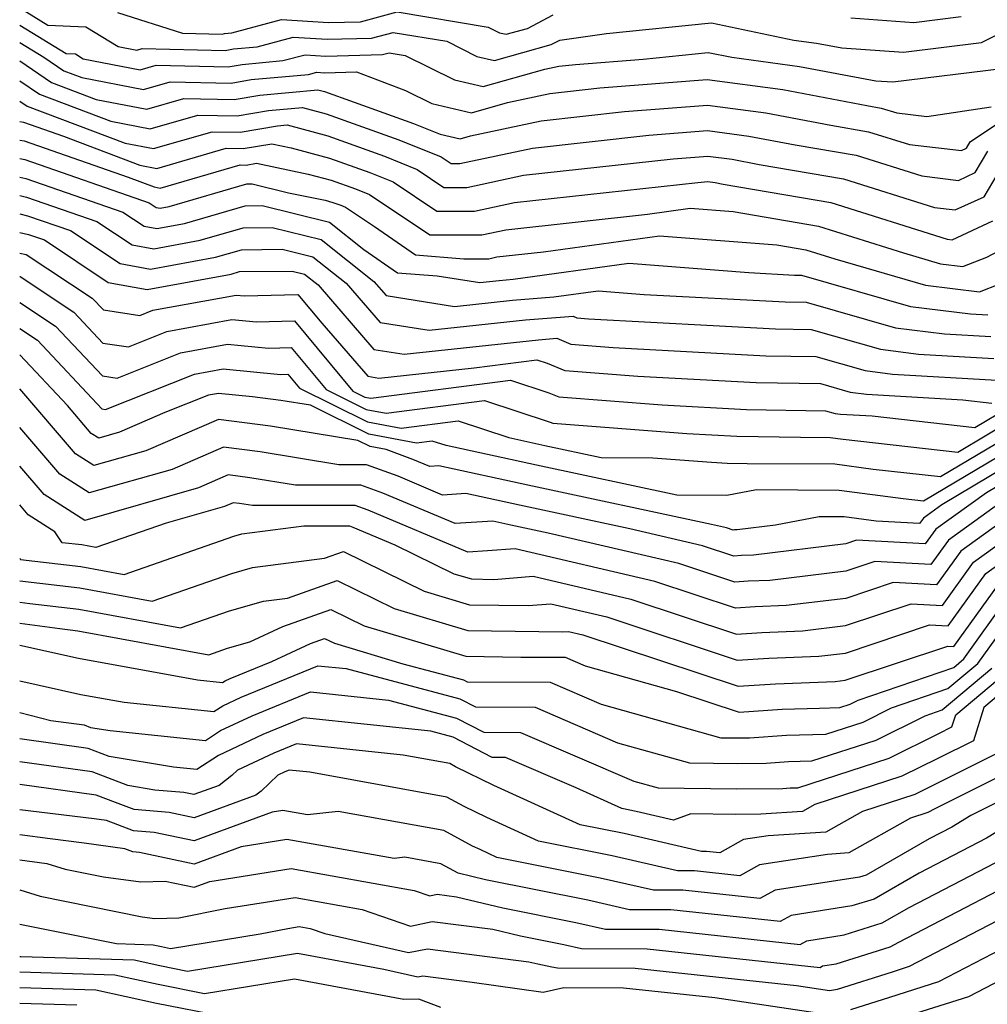
# Model space of a CAD drawing. Extents: x 2081422 to 2089624, y 2849913 to 2854827.
# Drawn here: x 2081422 to 2081504, y 2850106 to 2850189 of the extents above; entities that cross this region are included whole.
import ezdxf

# ---------------------------------------------------------------- set-up
doc = ezdxf.new("R2010")
doc.units = 0

msp = doc.modelspace()

# ---------------------------------------------------------------- linework, layer by layer
at = {"layer": 'Unknown_Line_Type', "color": 0}
for points in [[(2081422, 2850190.48, 3180), (2081424.4, 2850189.01, 3180), (2081427.63, 2850188.87, 3180), (2081430.38, 2850187.19, 3180), (2081431.97, 2850186.89, 3180), (2081432.41, 2850187.01, 3180), (2081439.49, 2850186.86, 3180), (2081440.19, 2850186.98, 3180), (2081442.22, 2850187.17, 3180), (2081445.28, 2850187.99, 3180), (2081448.16, 2850187.8, 3180), (2081451.94, 2850187.89, 3180), (2081453.78, 2850188.39, 3180), (2081458.34, 2850187.63, 3180), (2081460.91, 2850186.35, 3180), (2081462.41, 2850186, 3180), (2081467.23, 2850187.36, 3180), (2081467.97, 2850187.74, 3180), (2081471.93, 2850188.3, 3180), (2081480.85, 2850189.21, 3180), (2081487.88, 2850187.74, 3180), (2081489.8, 2850187.48, 3180), (2081491.96, 2850187.07, 3180), (2081497.19, 2850186.71, 3180), (2081503.85, 2850187.54, 3180), (2081505.31, 2850188.26, 3180)], [(2081430.32, 2850190.09, 3178), (2081435.85, 2850188.33, 3178), (2081439.24, 2850188.25, 3178), (2081439.44, 2850188.29, 3178), (2081440.04, 2850188.34, 3178), (2081444.27, 2850189.49, 3178), (2081448.27, 2850189.22, 3178), (2081451, 2850189.29, 3178), (2081454.12, 2850190.13, 3178), (2081461.86, 2850188.83, 3178), (2081462.83, 2850188.36, 3178), (2081463.39, 2850188.23, 3178), (2081465.2, 2850188.73, 3178), (2081467.4, 2850189.88, 3178)], [(2081492.71, 2850189.62, 3178), (2081498.08, 2850189.24, 3178), (2081502.11, 2850189.75, 3178)], [(2081422, 2850189.01, 3182), (2081422, 2850189.01, 3182)], [(2081422, 2850189.01, 3182), (2081425.95, 2850186.59, 3182), (2081426.74, 2850186.56, 3182), (2081427.4, 2850186.15, 3182), (2081432.25, 2850185.21, 3182), (2081433.6, 2850185.6, 3182), (2081439.74, 2850185.47, 3182), (2081440.94, 2850185.67, 3182), (2081444.4, 2850185.99, 3182), (2081446.28, 2850186.49, 3182), (2081448.05, 2850186.38, 3182), (2081452.87, 2850186.5, 3182), (2081453.43, 2850186.65, 3182), (2081454.81, 2850186.42, 3182), (2081459, 2850184.34, 3182), (2081461.43, 2850183.78, 3182), (2081466.67, 2850185.25, 3182), (2081467.87, 2850185.51, 3182), (2081469.29, 2850185.67, 3182), (2081475.04, 2850186.12, 3182), (2081480.59, 2850186.69, 3182), (2081482.59, 2850186.27, 3182), (2081488.36, 2850185.5, 3182), (2081494.85, 2850184.27, 3182), (2081496.3, 2850184.17, 3182), (2081505.58, 2850185.33, 3182)], [(2081422, 2850187.54, 3184), (2081422, 2850187.54, 3184)], [(2081422, 2850187.54, 3184), (2081424.06, 2850186.29, 3184), (2081425.75, 2850185.13, 3184), (2081427.29, 2850184.55, 3184), (2081432.53, 2850183.53, 3184), (2081434.79, 2850184.19, 3184), (2081440, 2850184.07, 3184), (2081441.69, 2850184.37, 3184), (2081446.57, 2850184.81, 3184), (2081447.28, 2850185, 3184), (2081447.94, 2850184.95, 3184), (2081450.66, 2850185.02, 3184), (2081454.82, 2850183.45, 3184), (2081457.08, 2850182.33, 3184), (2081460.45, 2850181.55, 3184), (2081463.51, 2850182.42, 3184), (2081467.12, 2850183.19, 3184), (2081471.37, 2850183.66, 3184), (2081480.49, 2850184.38, 3184), (2081486.93, 2850183.52, 3184), (2081494.08, 2850182.16, 3184), (2081495.3, 2850181.95, 3184), (2081496.62, 2850181.54, 3184), (2081499.2, 2850181.23, 3184), (2081504.67, 2850182.05, 3184)], [(2081422, 2850185.97, 3186), (2081422, 2850185.97, 3186)], [(2081422, 2850185.97, 3186), (2081424.71, 2850184.13, 3186), (2081428.52, 2850182.69, 3186), (2081432.81, 2850181.85, 3186), (2081435.98, 2850182.77, 3186), (2081440.25, 2850182.68, 3186), (2081442.43, 2850183.06, 3186), (2081447.36, 2850183.5, 3186), (2081447.94, 2850183.35, 3186), (2081455.51, 2850180.64, 3186), (2081457.78, 2850179.72, 3186), (2081459.47, 2850179.33, 3186), (2081460.35, 2850179.58, 3186), (2081466.37, 2850180.87, 3186), (2081473.45, 2850181.65, 3186), (2081480.51, 2850182.21, 3186), (2081485.49, 2850181.55, 3186), (2081491.02, 2850180.49, 3186), (2081494.23, 2850179.94, 3186), (2081497.7, 2850178.85, 3186), (2081502.14, 2850178.33, 3186), (2081502.56, 2850178.53, 3186), (2081502.88, 2850179.07, 3186), (2081507.78, 2850182.36, 3186)], [(2081422, 2850184.26, 3188), (2081422, 2850184.26, 3188)], [(2081422, 2850184.26, 3188), (2081423.68, 2850183.12, 3188), (2081429.75, 2850180.83, 3188), (2081433.1, 2850180.18, 3188), (2081437.17, 2850181.36, 3188), (2081440.51, 2850181.29, 3188), (2081443.18, 2850181.75, 3188), (2081446.06, 2850182.01, 3188), (2081448.08, 2850181.46, 3188), (2081454.27, 2850179.25, 3188), (2081457.86, 2850177.79, 3188), (2081458.71, 2850177.23, 3188), (2081459.44, 2850177.23, 3188), (2081465.62, 2850178.55, 3188), (2081475.53, 2850179.64, 3188), (2081480.53, 2850180.03, 3188), (2081484.05, 2850179.57, 3188), (2081487.97, 2850178.82, 3188), (2081493.16, 2850177.93, 3188), (2081498.77, 2850176.17, 3188), (2081501.87, 2850175.8, 3188), (2081503.31, 2850176.47, 3188), (2081504.39, 2850178.29, 3188)], [(2081422, 2850182.55, 3190), (2081422, 2850182.55, 3190)], [(2081422, 2850182.55, 3190), (2081422.64, 2850182.11, 3190), (2081430.98, 2850178.96, 3190), (2081433.38, 2850178.5, 3190), (2081438.37, 2850179.94, 3190), (2081440.76, 2850179.89, 3190), (2081443.93, 2850180.44, 3190), (2081444.76, 2850180.51, 3190), (2081448.22, 2850179.58, 3190), (2081453.03, 2850177.86, 3190), (2081455.82, 2850176.73, 3190), (2081458.1, 2850175.2, 3190), (2081460.06, 2850175.2, 3190), (2081464.87, 2850176.23, 3190), (2081477.61, 2850177.63, 3190), (2081480.54, 2850177.86, 3190), (2081482.61, 2850177.59, 3190), (2081484.91, 2850177.15, 3190), (2081492.09, 2850175.92, 3190), (2081499.85, 2850173.48, 3190), (2081501.6, 2850173.28, 3190), (2081504.06, 2850174.41, 3190), (2081505.9, 2850177.52, 3190)], [(2081422, 2850180.81, 3192), (2081422, 2850180.81, 3192)], [(2081422, 2850180.81, 3192), (2081422.31, 2850180.74, 3192), (2081425.73, 2850179.55, 3192), (2081432.22, 2850177.1, 3192), (2081433.66, 2850176.82, 3192), (2081439.56, 2850178.53, 3192), (2081441.02, 2850178.5, 3192), (2081443.45, 2850178.92, 3192), (2081445.09, 2850178.58, 3192), (2081448.36, 2850177.69, 3192), (2081451.79, 2850176.47, 3192), (2081453.78, 2850175.66, 3192), (2081457.49, 2850173.18, 3192), (2081460.69, 2850173.18, 3192), (2081464.11, 2850173.91, 3192), (2081479.7, 2850175.62, 3192), (2081480.56, 2850175.69, 3192), (2081481.17, 2850175.61, 3192), (2081481.85, 2850175.48, 3192), (2081491.02, 2850173.91, 3192), (2081500.92, 2850170.8, 3192), (2081501.33, 2850170.75, 3192), (2081504.8, 2850172.35, 3192)], [(2081422, 2850179.23, 3194), (2081422, 2850179.23, 3194)], [(2081422, 2850179.23, 3194), (2081422.38, 2850179.15, 3194), (2081431.23, 2850176.08, 3194), (2081433.45, 2850175.24, 3194), (2081433.94, 2850175.14, 3194), (2081440.75, 2850177.11, 3194), (2081441.27, 2850177.1, 3194), (2081442.14, 2850177.25, 3194), (2081446.55, 2850176.34, 3194), (2081448.5, 2850175.81, 3194), (2081450.56, 2850175.07, 3194), (2081451.75, 2850174.59, 3194), (2081456.89, 2850171.16, 3194), (2081461.31, 2850171.16, 3194), (2081463.36, 2850171.6, 3194), (2081475.43, 2850172.92, 3194), (2081479.06, 2850173.42, 3194), (2081482.71, 2850173.14, 3194), (2081489.96, 2850171.9, 3194), (2081497.2, 2850169.62, 3194), (2081500.36, 2850168.71, 3194), (2081502.24, 2850168.48, 3194), (2081504.29, 2850169.27, 3194), (2081505.86, 2850170.1, 3194)], [(2081422, 2850177.66, 3196), (2081422, 2850177.66, 3196)], [(2081422, 2850177.66, 3196), (2081422.45, 2850177.56, 3196), (2081433.02, 2850173.89, 3196), (2081433.6, 2850173.5, 3196), (2081433.96, 2850173.44, 3196), (2081434.72, 2850173.58, 3196), (2081441.34, 2850175.5, 3196), (2081441.79, 2850175.5, 3196), (2081444.88, 2850174.75, 3196), (2081448, 2850174.1, 3196), (2081448.64, 2850173.92, 3196), (2081449.32, 2850173.68, 3196), (2081449.71, 2850173.52, 3196), (2081452.2, 2850171.86, 3196), (2081455.69, 2850169.45, 3196), (2081459.79, 2850169.13, 3196), (2081461.93, 2850169.13, 3196), (2081462.61, 2850169.28, 3196), (2081466.58, 2850169.71, 3196), (2081476.45, 2850171.08, 3196), (2081486.41, 2850170.31, 3196), (2081488.89, 2850169.89, 3196), (2081491.36, 2850169.11, 3196), (2081499.08, 2850166.89, 3196), (2081503.66, 2850166.32, 3196), (2081505.41, 2850167, 3196)], [(2081422, 2850176.08, 3198), (2081422, 2850176.08, 3198)], [(2081422, 2850176.08, 3198), (2081422.52, 2850175.97, 3198), (2081430.79, 2850173.1, 3198), (2081432.58, 2850171.91, 3198), (2081433.68, 2850171.71, 3198), (2081436.03, 2850172.14, 3198), (2081441.18, 2850173.63, 3198), (2081442.63, 2850173.65, 3198), (2081448.35, 2850172.25, 3198), (2081451.27, 2850169.92, 3198), (2081454.15, 2850167.94, 3198), (2081457.53, 2850167.67, 3198), (2081461.14, 2850167.1, 3198), (2081462.81, 2850167.28, 3198), (2081464, 2850167.38, 3198), (2081473.84, 2850168.74, 3198), (2081484.05, 2850167.95, 3198), (2081487.94, 2850167.74, 3198), (2081488.52, 2850167.73, 3198), (2081497.79, 2850165.07, 3198), (2081502.91, 2850164.44, 3198), (2081504.38, 2850164.35, 3198)], [(2081422, 2850174.51, 3200), (2081422, 2850174.51, 3200)], [(2081422, 2850174.51, 3200), (2081422.59, 2850174.38, 3200), (2081428.56, 2850172.31, 3200), (2081431.56, 2850170.31, 3200), (2081433.4, 2850169.98, 3200), (2081437.35, 2850170.7, 3200), (2081441.02, 2850171.76, 3200), (2081443.48, 2850171.79, 3200), (2081447.65, 2850170.77, 3200), (2081452.14, 2850167.19, 3200), (2081453.18, 2850165.99, 3200), (2081459, 2850165.07, 3200), (2081463.92, 2850165.6, 3200), (2081467.46, 2850165.88, 3200), (2081471.23, 2850166.4, 3200), (2081475.14, 2850166.1, 3200), (2081487.12, 2850165.46, 3200), (2081488.93, 2850165.43, 3200), (2081496.51, 2850163.25, 3200), (2081500.7, 2850162.73, 3200), (2081504.63, 2850162.5, 3200)], [(2081422, 2850172.94, 3202), (2081422, 2850172.94, 3202)], [(2081422, 2850172.94, 3202), (2081422.67, 2850172.79, 3202), (2081426.33, 2850171.52, 3202), (2081430.54, 2850168.72, 3202), (2081433.12, 2850168.25, 3202), (2081438.66, 2850169.26, 3202), (2081440.86, 2850169.89, 3202), (2081444.33, 2850169.94, 3202), (2081446.95, 2850169.29, 3202), (2081449.77, 2850167.04, 3202), (2081452.66, 2850163.7, 3202), (2081456.85, 2850163.04, 3202), (2081465.04, 2850163.92, 3202), (2081469.08, 2850164.24, 3202), (2081469.41, 2850164.1, 3202), (2081470.4, 2850164.02, 3202), (2081486.3, 2850163.17, 3202), (2081489.34, 2850163.12, 3202), (2081495.23, 2850161.43, 3202), (2081498.48, 2850161.02, 3202), (2081504.88, 2850160.65, 3202)], [(2081422, 2850171.36, 3204), (2081422, 2850171.36, 3204)], [(2081422, 2850171.36, 3204), (2081422.74, 2850171.2, 3204), (2081424.1, 2850170.73, 3204), (2081429.52, 2850167.12, 3204), (2081432.85, 2850166.52, 3204), (2081439.98, 2850167.82, 3204), (2081440.7, 2850168.03, 3204), (2081445.18, 2850168.08, 3204), (2081446.24, 2850167.82, 3204), (2081447.4, 2850166.9, 3204), (2081452.14, 2850161.41, 3204), (2081454.7, 2850161.01, 3204), (2081466.15, 2850162.24, 3204), (2081467.7, 2850162.36, 3204), (2081468.9, 2850161.86, 3204), (2081472.5, 2850161.58, 3204), (2081485.48, 2850160.88, 3204), (2081489.74, 2850160.81, 3204), (2081493.94, 2850159.61, 3204), (2081496.27, 2850159.32, 3204), (2081505.13, 2850158.8, 3204)], [(2081422, 2850169.61, 3206), (2081422, 2850169.61, 3206)], [(2081422, 2850169.61, 3206), (2081422.56, 2850169.49, 3206), (2081428.17, 2850165.77, 3206), (2081429.12, 2850164.77, 3206), (2081432.22, 2850164.31, 3206), (2081433.32, 2850164.75, 3206), (2081440.43, 2850166.04, 3206), (2081441.14, 2850165.97, 3206), (2081445.67, 2850166.1, 3206), (2081447.71, 2850163.65, 3206), (2081451.62, 2850159.13, 3206), (2081452.55, 2850158.98, 3206), (2081460.66, 2850159.85, 3206), (2081465.99, 2850160.54, 3206), (2081466.89, 2850160.25, 3206), (2081468.38, 2850159.61, 3206), (2081474.59, 2850159.14, 3206), (2081484.66, 2850158.6, 3206), (2081490.15, 2850158.51, 3206), (2081492.66, 2850157.78, 3206), (2081494.05, 2850157.61, 3206), (2081502.24, 2850157.13, 3206), (2081504.71, 2850156.85, 3206)], [(2081422, 2850167.62, 3208), (2081422, 2850167.62, 3208)], [(2081422, 2850167.62, 3208), (2081422.04, 2850167.62, 3208), (2081426.62, 2850164.58, 3208), (2081429.08, 2850161.96, 3208), (2081431.25, 2850161.64, 3208), (2081434.51, 2850162.94, 3208), (2081440.05, 2850163.95, 3208), (2081442.15, 2850163.75, 3208), (2081445.39, 2850163.84, 3208), (2081450.35, 2850157.87, 3208), (2081451.37, 2850157.36, 3208), (2081451.87, 2850157.27, 3208), (2081463.77, 2850158.81, 3208), (2081467.01, 2850157.73, 3208), (2081467.87, 2850157.37, 3208), (2081476.68, 2850156.7, 3208), (2081483.84, 2850156.31, 3208), (2081490.55, 2850156.2, 3208), (2081491.38, 2850155.96, 3208), (2081491.84, 2850155.91, 3208), (2081494.53, 2850155.75, 3208), (2081503.26, 2850154.77, 3208), (2081506.14, 2850156.48, 3208)], [(2081422, 2850165.41, 3210), (2081422, 2850165.41, 3210)], [(2081422, 2850165.41, 3210), (2081425.06, 2850163.38, 3210), (2081429.04, 2850159.16, 3210), (2081430.28, 2850158.98, 3210), (2081435.69, 2850161.13, 3210), (2081439.68, 2850161.86, 3210), (2081443.16, 2850161.52, 3210), (2081445.1, 2850161.57, 3210), (2081448.08, 2850158, 3210), (2081451.48, 2850156.31, 3210), (2081453.17, 2850155.99, 3210), (2081461.54, 2850157.08, 3210), (2081467.14, 2850155.22, 3210), (2081467.35, 2850155.13, 3210), (2081478.77, 2850154.26, 3210), (2081483.02, 2850154.03, 3210), (2081488.44, 2850153.94, 3210), (2081490.95, 2850153.92, 3210), (2081492.06, 2850153.77, 3210), (2081501.81, 2850152.68, 3210), (2081506.76, 2850155.62, 3210)], [(2081422, 2850163.19, 3212), (2081422, 2850163.19, 3212)], [(2081422, 2850163.19, 3212), (2081423.51, 2850162.19, 3212), (2081429, 2850156.36, 3212), (2081429.31, 2850156.31, 3212), (2081436.88, 2850159.32, 3212), (2081439.3, 2850159.76, 3212), (2081444.18, 2850159.29, 3212), (2081444.82, 2850159.31, 3212), (2081445.81, 2850158.13, 3212), (2081451.59, 2850155.26, 3212), (2081454.46, 2850154.72, 3212), (2081459.32, 2850155.35, 3212), (2081463.61, 2850153.92, 3212), (2081466.69, 2850153.25, 3212), (2081471.49, 2850152.23, 3212), (2081475.86, 2850152.2, 3212), (2081480.86, 2850151.81, 3212), (2081482.2, 2850151.74, 3212), (2081483.91, 2850151.71, 3212), (2081491.35, 2850151.67, 3212), (2081494.62, 2850151.23, 3212), (2081500.35, 2850150.59, 3212), (2081507.37, 2850154.76, 3212)], [(2081422, 2850160.94, 3214), (2081422, 2850160.94, 3214)], [(2081507.99, 2850153.9, 3214), (2081498.9, 2850148.5, 3214), (2081497.18, 2850148.69, 3214), (2081491.74, 2850149.42, 3214), (2081484.7, 2850149.46, 3214), (2081482.18, 2850148.97, 3214), (2081477.92, 2850149.01, 3214), (2081465.97, 2850151.56, 3214), (2081458.28, 2850153.23, 3214), (2081457.1, 2850153.62, 3214), (2081455.76, 2850153.44, 3214), (2081451.71, 2850154.2, 3214), (2081446.73, 2850156.67, 3214), (2081444.23, 2850157.08, 3214), (2081441.81, 2850157.39, 3214), (2081438.92, 2850157.67, 3214), (2081438.07, 2850157.52, 3214), (2081434.36, 2850156.04, 3214), (2081430.49, 2850154.37, 3214), (2081428.72, 2850153.87, 3214), (2081428.09, 2850154.27, 3214), (2081426.07, 2850156.63, 3214), (2081422, 2850160.94, 3214)], [(2081422, 2850158.07, 3216), (2081422, 2850158.07, 3216)], [(2081508.6, 2850153.03, 3216), (2081500.45, 2850148.19, 3216), (2081498.89, 2850147.06, 3216), (2081498.56, 2850146.61, 3216), (2081494.88, 2850146.8, 3216), (2081492.14, 2850147.17, 3216), (2081490.02, 2850147.18, 3216), (2081486.31, 2850146.46, 3216), (2081483.04, 2850146.06, 3216), (2081482.83, 2850146.05, 3216), (2081482.7, 2850146.04, 3216), (2081482.15, 2850146.23, 3216), (2081480.87, 2850146.52, 3216), (2081465.25, 2850149.86, 3216), (2081457.67, 2850151.5, 3216), (2081456.91, 2850151.45, 3216), (2081455.46, 2850152.06, 3216), (2081453.17, 2850152.9, 3216), (2081451.82, 2850153.15, 3216), (2081450.78, 2850153.67, 3216), (2081443.35, 2850154.89, 3216), (2081438.91, 2850155.45, 3216), (2081432.73, 2850152.79, 3216), (2081428.32, 2850151.53, 3216), (2081426.75, 2850152.53, 3216), (2081422, 2850158.07, 3216)], [(2081422, 2850154.77, 3218), (2081422, 2850154.77, 3218)], [(2081509.22, 2850152.17, 3218), (2081504.25, 2850149.22, 3218), (2081499.95, 2850146.12, 3218), (2081499.05, 2850144.86, 3218), (2081493.2, 2850145.17, 3218), (2081492.3, 2850144.88, 3218), (2081484.43, 2850143.91, 3218), (2081483.41, 2850143.87, 3218), (2081482.77, 2850143.83, 3218), (2081480.11, 2850144.71, 3218), (2081473.92, 2850146.16, 3218), (2081464.52, 2850148.16, 3218), (2081459.97, 2850149.15, 3218), (2081457.98, 2850149.02, 3218), (2081454.19, 2850150.62, 3218), (2081451.5, 2850151.6, 3218), (2081449.15, 2850151.59, 3218), (2081442.46, 2850152.69, 3218), (2081439.33, 2850153.09, 3218), (2081434.97, 2850151.21, 3218), (2081427.92, 2850149.2, 3218), (2081425.41, 2850150.8, 3218), (2081422, 2850154.77, 3218)], [(2081422, 2850151.48, 3220), (2081422, 2850151.48, 3220)], [(2081508.05, 2850150.25, 3220), (2081501.02, 2850145.18, 3220), (2081499.53, 2850143.12, 3220), (2081494.75, 2850143.37, 3220), (2081492.29, 2850142.55, 3220), (2081485.82, 2850141.76, 3220), (2081483.99, 2850141.69, 3220), (2081482.85, 2850141.61, 3220), (2081478.08, 2850143.19, 3220), (2081466.97, 2850145.79, 3220), (2081463.8, 2850146.47, 3220), (2081462.26, 2850146.8, 3220), (2081459.05, 2850146.59, 3220), (2081452.91, 2850149.18, 3220), (2081451.02, 2850149.86, 3220), (2081445.48, 2850149.85, 3220), (2081441.58, 2850150.49, 3220), (2081439.75, 2850150.73, 3220), (2081437.21, 2850149.63, 3220), (2081427.53, 2850146.86, 3220), (2081424.07, 2850149.06, 3220), (2081422, 2850151.48, 3220)], [(2081509.69, 2850149.73, 3222), (2081502.09, 2850144.24, 3222), (2081500.02, 2850141.37, 3222), (2081496.31, 2850141.57, 3222), (2081492.28, 2850140.23, 3222), (2081487.21, 2850139.61, 3222), (2081484.57, 2850139.51, 3222), (2081482.92, 2850139.4, 3222), (2081476.04, 2850141.68, 3222), (2081464.17, 2850144.45, 3222), (2081461.8, 2850144.27, 3222), (2081460.12, 2850144.16, 3222), (2081451.64, 2850147.73, 3222), (2081450.54, 2850148.13, 3222), (2081441.81, 2850148.12, 3222), (2081440.69, 2850148.3, 3222), (2081440.17, 2850148.37, 3222), (2081439.44, 2850148.05, 3222), (2081434.46, 2850146.62, 3222), (2081428.48, 2850144.55, 3222), (2081427.28, 2850144.78, 3222), (2081425.61, 2850144.97, 3222), (2081424.98, 2850145.9, 3222), (2081422.73, 2850147.33, 3222), (2081422, 2850148.18, 3222)], [(2081422, 2850148.18, 3222), (2081422, 2850148.18, 3222)], [(2081422, 2850143.65, 3224), (2081422.07, 2850143.55, 3224), (2081427.2, 2850142.95, 3224), (2081430.88, 2850142.27, 3224), (2081440.23, 2850145.51, 3224), (2081440.9, 2850145.71, 3224), (2081446.18, 2850146.39, 3224), (2081450.06, 2850146.4, 3224), (2081450.36, 2850146.29, 3224), (2081453.93, 2850144.79, 3224), (2081458.95, 2850142.32, 3224), (2081460.43, 2850141.88, 3224), (2081462.34, 2850141.85, 3224), (2081465.68, 2850142.11, 3224), (2081474.01, 2850140.16, 3224), (2081482.99, 2850137.18, 3224), (2081485.15, 2850137.33, 3224), (2081488.6, 2850137.46, 3224), (2081492.27, 2850137.91, 3224), (2081497.86, 2850139.77, 3224), (2081500.51, 2850139.63, 3224), (2081503.15, 2850143.3, 3224), (2081508.59, 2850147.22, 3224)], [(2081422, 2850141.72, 3226), (2081427.11, 2850141.13, 3226), (2081433.28, 2850139.99, 3226), (2081440.04, 2850142.34, 3226), (2081441.82, 2850142.85, 3226), (2081447.93, 2850143.64, 3226), (2081449.55, 2850144.21, 3226), (2081456.41, 2850140.85, 3226), (2081460.28, 2850139.69, 3226), (2081465.27, 2850139.62, 3226), (2081467.18, 2850139.76, 3226), (2081471.97, 2850138.65, 3226), (2081483.06, 2850134.97, 3226), (2081485.73, 2850135.15, 3226), (2081489.99, 2850135.3, 3226), (2081492.26, 2850135.58, 3226), (2081499.42, 2850137.97, 3226), (2081501, 2850137.88, 3226), (2081504.22, 2850142.36, 3226), (2081507.48, 2850144.71, 3226)], [(2081422, 2850143.65, 3224), (2081422, 2850143.65, 3224)], [(2081422, 2850139.91, 3228), (2081422.86, 2850139.79, 3228), (2081427.03, 2850139.3, 3228), (2081435.68, 2850137.71, 3228), (2081439.85, 2850139.16, 3228), (2081442.75, 2850139.99, 3228), (2081444.78, 2850140.25, 3228), (2081449.01, 2850141.75, 3228), (2081453.87, 2850139.37, 3228), (2081460.12, 2850137.5, 3228), (2081468.2, 2850137.38, 3228), (2081468.69, 2850137.42, 3228), (2081469.93, 2850137.13, 3228), (2081483.14, 2850132.75, 3228), (2081486.31, 2850132.97, 3228), (2081491.38, 2850133.15, 3228), (2081492.25, 2850133.26, 3228), (2081500.97, 2850136.16, 3228), (2081501.49, 2850136.14, 3228), (2081505.29, 2850141.42, 3228)], [(2081422, 2850141.72, 3226), (2081422, 2850141.72, 3226)], [(2081422, 2850138.12, 3230), (2081425.42, 2850137.66, 3230), (2081426.95, 2850137.48, 3230), (2081438.08, 2850135.43, 3230), (2081439.67, 2850135.98, 3230), (2081441.57, 2850136.53, 3230), (2081444.38, 2850137.84, 3230), (2081448.47, 2850139.29, 3230), (2081451.32, 2850137.89, 3230), (2081459.97, 2850135.31, 3230), (2081464.65, 2850135.24, 3230), (2081468.4, 2850135.22, 3230), (2081470.12, 2850134.48, 3230), (2081477.9, 2850132.3, 3230), (2081483.21, 2850130.54, 3230), (2081486.89, 2850130.79, 3230), (2081490.04, 2850130.9, 3230), (2081491.78, 2850130.95, 3230), (2081492.66, 2850131.24, 3230), (2081493.34, 2850131.57, 3230), (2081501.47, 2850134.36, 3230), (2081502.34, 2850135.09, 3230), (2081506.12, 2850140.35, 3230)], [(2081422, 2850139.91, 3228), (2081422, 2850139.91, 3228)], [(2081422, 2850136.24, 3232), (2081426.99, 2850135.13, 3232), (2081437.14, 2850133.3, 3232), (2081439.27, 2850133.08, 3232), (2081439.48, 2850133.21, 3232), (2081439.91, 2850133.42, 3232), (2081443.45, 2850134.87, 3232), (2081446.73, 2850136.4, 3232), (2081447.94, 2850136.82, 3232), (2081448.78, 2850136.41, 3232), (2081454.61, 2850134.67, 3232), (2081459.76, 2850133.3, 3232), (2081460.08, 2850133.13, 3232), (2081467.13, 2850133.09, 3232), (2081471.49, 2850131.22, 3232), (2081481.65, 2850128.37, 3232), (2081483.18, 2850128.35, 3232), (2081484.09, 2850128.36, 3232), (2081487.25, 2850128.58, 3232), (2081490.6, 2850128.68, 3232), (2081493.76, 2850129.7, 3232), (2081496.19, 2850130.91, 3232), (2081500.98, 2850132.55, 3232), (2081503.52, 2850134.7, 3232), (2081506.72, 2850139.14, 3232)], [(2081422, 2850138.12, 3230), (2081422, 2850138.12, 3230)], [(2081422, 2850136.24, 3232), (2081422, 2850136.24, 3232)], [(2081422, 2850133.22, 3234), (2081427.21, 2850132.06, 3234), (2081430.88, 2850131.4, 3234), (2081438.53, 2850130.61, 3234), (2081439.29, 2850131.1, 3234), (2081440.84, 2850131.83, 3234), (2081447.36, 2850134.5, 3234), (2081449.79, 2850134.25, 3234), (2081459.46, 2850131.67, 3234), (2081460.79, 2850130.99, 3234), (2081465.87, 2850130.96, 3234), (2081472.87, 2850127.95, 3234), (2081478.99, 2850126.24, 3234), (2081483.08, 2850126.18, 3234), (2081485.51, 2850126.21, 3234), (2081487.41, 2850126.34, 3234), (2081489.41, 2850126.4, 3234), (2081494.87, 2850128.16, 3234), (2081499.05, 2850130.24, 3234), (2081500.5, 2850130.74, 3234), (2081504.71, 2850134.3, 3234)], [(2081422, 2850130.51, 3236), (2081424.64, 2850129.85, 3236), (2081427.49, 2850129.46, 3236), (2081428.03, 2850129.25, 3236), (2081429.69, 2850128.98, 3236), (2081437.8, 2850128.13, 3236), (2081439.1, 2850128.98, 3236), (2081441.77, 2850130.24, 3236), (2081446.75, 2850132.28, 3236), (2081453.39, 2850131.58, 3236), (2081459.17, 2850130.05, 3236), (2081461.49, 2850128.85, 3236), (2081464.6, 2850128.83, 3236), (2081474.25, 2850124.69, 3236), (2081476.33, 2850124.11, 3236), (2081482.98, 2850124.02, 3236), (2081486.92, 2850124.06, 3236), (2081487.56, 2850124.1, 3236), (2081488.22, 2850124.12, 3236), (2081495.97, 2850126.62, 3236), (2081500.22, 2850128.74, 3236), (2081501.32, 2850129.29, 3236), (2081501.65, 2850130.31, 3236), (2081505.9, 2850133.9, 3236)], [(2081507.08, 2850133.51, 3238), (2081504.05, 2850130.94, 3238), (2081503.15, 2850128.12, 3238), (2081500.11, 2850126.6, 3238), (2081497.07, 2850125.09, 3238), (2081489.66, 2850122.69, 3238), (2081488.62, 2850122.1, 3238), (2081485.07, 2850121.87, 3238), (2081482.88, 2850121.85, 3238), (2081479.11, 2850121.9, 3238), (2081477.63, 2850121.37, 3238), (2081474.46, 2850122.09, 3238), (2081473.24, 2850122.34, 3238), (2081469.36, 2850124.12, 3238), (2081463.34, 2850126.7, 3238), (2081462.19, 2850126.7, 3238), (2081458.87, 2850128.42, 3238), (2081456.98, 2850128.92, 3238), (2081446.15, 2850130.06, 3238), (2081442.7, 2850128.65, 3238), (2081438.91, 2850126.86, 3238), (2081437.07, 2850125.66, 3238), (2081435.1, 2850125.87, 3238), (2081429.62, 2850126.78, 3238), (2081427.83, 2850127.47, 3238), (2081422, 2850128.27, 3238)], [(2081422, 2850133.22, 3234), (2081422, 2850133.22, 3234)], [(2081422, 2850130.51, 3236), (2081422, 2850130.51, 3236)], [(2081422, 2850128.27, 3238), (2081422, 2850128.27, 3238)], [(2081504.97, 2850126.95, 3240), (2081499.99, 2850124.45, 3240), (2081498.17, 2850123.55, 3240), (2081493.72, 2850122.11, 3240), (2081490.59, 2850120.33, 3240), (2081485.68, 2850120.02, 3240), (2081483.6, 2850119.7, 3240), (2081481.57, 2850118.58, 3240), (2081480.44, 2850118.7, 3240), (2081480.01, 2850118.7, 3240), (2081473.43, 2850120.21, 3240), (2081469.69, 2850120.96, 3240), (2081462.35, 2850124.32, 3240), (2081459.09, 2850125.89, 3240), (2081458.59, 2850126.17, 3240), (2081454.63, 2850126.88, 3240), (2081445.54, 2850127.84, 3240), (2081443.63, 2850127.06, 3240), (2081440.53, 2850125.6, 3240), (2081440.06, 2850125.15, 3240), (2081438.96, 2850124.31, 3240), (2081436.83, 2850123.53, 3240), (2081435.97, 2850123.71, 3240), (2081433.51, 2850123.92, 3240), (2081431.21, 2850124.31, 3240), (2081428.17, 2850125.48, 3240), (2081422, 2850126.32, 3240)], [(2081422, 2850126.32, 3240), (2081422, 2850126.32, 3240)], [(2081506.79, 2850125.78, 3242), (2081499.88, 2850122.31, 3242), (2081499.27, 2850122.01, 3242), (2081497.79, 2850121.53, 3242), (2081492.56, 2850118.57, 3242), (2081490.72, 2850118.45, 3242), (2081484.94, 2850117.55, 3242), (2081483.28, 2850116.63, 3242), (2081479.43, 2850117.04, 3242), (2081477.97, 2850117.05, 3242), (2081472.41, 2850118.32, 3242), (2081466.15, 2850119.57, 3242), (2081461.76, 2850121.58, 3242), (2081459.81, 2850122.52, 3242), (2081458.34, 2850123.32, 3242), (2081446.69, 2850125.44, 3242), (2081444.94, 2850125.62, 3242), (2081444.57, 2850125.47, 3242), (2081443.97, 2850125.19, 3242), (2081442.55, 2850123.84, 3242), (2081442.1, 2850123.49, 3242), (2081436.84, 2850121.56, 3242), (2081434.71, 2850122.01, 3242), (2081431.75, 2850122.27, 3242), (2081430.15, 2850122.86, 3242), (2081428.52, 2850123.49, 3242), (2081422, 2850124.38, 3242)], [(2081508.62, 2850124.61, 3244), (2081502.92, 2850121.75, 3244), (2081501.31, 2850120.77, 3244), (2081499.39, 2850119.78, 3244), (2081494.02, 2850116.69, 3244), (2081493.47, 2850116.52, 3244), (2081486.29, 2850115.4, 3244), (2081484.99, 2850114.68, 3244), (2081478.42, 2850115.39, 3244), (2081475.92, 2850115.39, 3244), (2081471.38, 2850116.43, 3244), (2081462.6, 2850118.19, 3244), (2081461.17, 2850118.85, 3244), (2081460.53, 2850119.15, 3244), (2081458.08, 2850120.48, 3244), (2081449.09, 2850122.11, 3244), (2081446.5, 2850121.81, 3244), (2081444.39, 2850122.18, 3244), (2081443.49, 2850122.04, 3244), (2081436.84, 2850119.59, 3244), (2081433.44, 2850120.31, 3244), (2081431.69, 2850120.46, 3244), (2081429.38, 2850121.33, 3244), (2081428.34, 2850121.47, 3244), (2081422, 2850122.25, 3244)], [(2081422, 2850124.38, 3242), (2081422, 2850124.38, 3242)], [(2081509.11, 2850122.77, 3246), (2081504.27, 2850119.84, 3246), (2081498.53, 2850116.85, 3246), (2081494.7, 2850114.65, 3246), (2081492.81, 2850114.06, 3246), (2081487.63, 2850113.25, 3246), (2081486.7, 2850112.73, 3246), (2081477.41, 2850113.73, 3246), (2081473.88, 2850113.74, 3246), (2081470.35, 2850114.55, 3246), (2081461.64, 2850116.29, 3246), (2081459.3, 2850116.84, 3246), (2081457.83, 2850117.64, 3246), (2081454.76, 2850118.2, 3246), (2081453.87, 2850118.09, 3246), (2081444.74, 2850119.71, 3246), (2081440.84, 2850119.09, 3246), (2081436.84, 2850117.62, 3246), (2081432.18, 2850118.61, 3246), (2081431.64, 2850118.65, 3246), (2081430.94, 2850118.92, 3246), (2081427.49, 2850119.4, 3246), (2081424.6, 2850119.76, 3246), (2081422, 2850120.1, 3246)], [(2081422, 2850122.25, 3244), (2081422, 2850122.25, 3244)], [(2081492.73, 2850105.25, 3254), (2081496.03, 2850106.3, 3254), (2081500.22, 2850107.63, 3254), (2081509.4, 2850112.4, 3254), (2081510.79, 2850113.68, 3254), (2081513.92, 2850115.65, 3254), (2081514.87, 2850117.16, 3254), (2081515.39, 2850117.76, 3254), (2081519.69, 2850119.97, 3254), (2081520.86, 2850120.99, 3254), (2081521.82, 2850120.45, 3254), (2081522.96, 2850120.42, 3254), (2081526.23, 2850119.47, 3254), (2081535.82, 2850116.84, 3254), (2081537.15, 2850116.71, 3254), (2081538.98, 2850115.8, 3254), (2081544.43, 2850114.13, 3254), (2081546.98, 2850113.01, 3254), (2081549.12, 2850112.33, 3254), (2081556.64, 2850109.18, 3254), (2081561.97, 2850108.39, 3254), (2081567.64, 2850107.52, 3254), (2081572.79, 2850106.27, 3254), (2081574.33, 2850105.59, 3254)], [(2081422, 2850120.1, 3246), (2081422, 2850120.1, 3246)], [(2081422, 2850117.97, 3248), (2081424.32, 2850117.67, 3248), (2081425.88, 2850117.19, 3248), (2081429.12, 2850116.54, 3248), (2081432.3, 2850116.11, 3248), (2081434.37, 2850116.18, 3248), (2081436.85, 2850115.65, 3248), (2081438.19, 2850116.15, 3248), (2081445.09, 2850117.24, 3248), (2081455.57, 2850115.38, 3248), (2081456.9, 2850114.93, 3248), (2081457.51, 2850115.05, 3248), (2081459.17, 2850114.83, 3248), (2081463.12, 2850113.9, 3248), (2081469.32, 2850112.66, 3248), (2081471.84, 2850112.09, 3248), (2081476.4, 2850112.07, 3248), (2081488.41, 2850110.78, 3248), (2081488.98, 2850111.1, 3248), (2081492.14, 2850111.59, 3248), (2081495.39, 2850112.61, 3248), (2081497.67, 2850113.92, 3248), (2081507.24, 2850118.9, 3248)], [(2081422, 2850117.97, 3248), (2081422, 2850117.97, 3248)], [(2081422, 2850115.42, 3250), (2081423.74, 2850114.89, 3250), (2081432.42, 2850113.14, 3250), (2081433.51, 2850112.99, 3250), (2081435.53, 2850113.06, 3250), (2081439.49, 2850113.83, 3250), (2081445.44, 2850114.77, 3250), (2081451.14, 2850113.76, 3250), (2081455.24, 2850112.35, 3250), (2081457.11, 2850112.73, 3250), (2081462.25, 2850112.07, 3250), (2081464.6, 2850111.51, 3250), (2081468.3, 2850110.77, 3250), (2081469.79, 2850110.43, 3250), (2081475.39, 2850110.42, 3250), (2081490.12, 2850108.83, 3250), (2081490.32, 2850108.95, 3250), (2081491.47, 2850109.13, 3250), (2081496.08, 2850110.57, 3250), (2081496.81, 2850110.99, 3250), (2081510.21, 2850117.96, 3250)], [(2081566.56, 2850105.53, 3256), (2081565.02, 2850105.76, 3256), (2081562.14, 2850106.19, 3256), (2081556.3, 2850107.4, 3256), (2081555.17, 2850107.93, 3256), (2081546.62, 2850111.5, 3256), (2081543.22, 2850112.06, 3256), (2081539.52, 2850113.2, 3256), (2081536.4, 2850114.75, 3256), (2081534.12, 2850114.97, 3256), (2081521.83, 2850118.34, 3256), (2081520.86, 2850118.33, 3256), (2081516.59, 2850116.1, 3256), (2081515.56, 2850114.45, 3256), (2081510.55, 2850111.3, 3256), (2081508.34, 2850109.26, 3256), (2081502.72, 2850106.34, 3256), (2081495.78, 2850104.13, 3256)], [(2081422, 2850112.5, 3252), (2081430.23, 2850110.85, 3252), (2081433.36, 2850110.75, 3252), (2081434.07, 2850110.6, 3252), (2081434.84, 2850110.45, 3252), (2081442.47, 2850111.69, 3252), (2081444.81, 2850112.15, 3252), (2081445.78, 2850112.3, 3252), (2081446.71, 2850112.14, 3252), (2081447.97, 2850111.71, 3252), (2081455.08, 2850110.09, 3252), (2081456.71, 2850110.42, 3252), (2081465.32, 2850109.3, 3252), (2081466.08, 2850109.12, 3252), (2081467.27, 2850108.89, 3252), (2081467.75, 2850108.78, 3252), (2081474.38, 2850108.76, 3252), (2081488.1, 2850107.28, 3252), (2081490.9, 2850106.86, 3252), (2081491.58, 2850106.98, 3252), (2081496.27, 2850108.46, 3252), (2081497.72, 2850108.93, 3252), (2081510.46, 2850115.54, 3252)], [(2081422, 2850115.42, 3250), (2081422, 2850115.42, 3250)], [(2081422, 2850112.5, 3252), (2081422, 2850112.5, 3252)], [(2081422, 2850109.77, 3254), (2081422.1, 2850109.75, 3254), (2081431.73, 2850109.47, 3254), (2081433.93, 2850108.99, 3254), (2081436.29, 2850108.52, 3254), (2081445.65, 2850110.05, 3254), (2081452.98, 2850108.68, 3254), (2081455.88, 2850108.02, 3254), (2081456.31, 2850108.1, 3254), (2081460.49, 2850107.56, 3254), (2081466.54, 2850106.71, 3254), (2081468.29, 2850107.11, 3254), (2081473.37, 2850107.1, 3254), (2081481.15, 2850106.26, 3254), (2081490.44, 2850104.87, 3254)], [(2081422, 2850109.77, 3254), (2081422, 2850109.77, 3254)], [(2081422, 2850108.42, 3256), (2081422, 2850108.42, 3256)], [(2081457.84, 2850105.43, 3256), (2081455.96, 2850106.13, 3256), (2081454.68, 2850106.11, 3256), (2081445.39, 2850107.84, 3256), (2081437.73, 2850106.59, 3256), (2081433.78, 2850107.38, 3256), (2081430.1, 2850108.18, 3256), (2081422, 2850108.42, 3256)], [(2081422, 2850107.09, 3258), (2081422, 2850107.09, 3258)], [(2081439.18, 2850104.67, 3258), (2081433.63, 2850105.77, 3258), (2081428.48, 2850106.9, 3258), (2081422, 2850107.09, 3258)], [(2081422, 2850105.76, 3260), (2081422, 2850105.76, 3260)], [(2081426.85, 2850105.61, 3260), (2081422, 2850105.76, 3260)]]:
    msp.add_polyline3d(points, dxfattribs=at)

doc.saveas('drawing.dxf')
